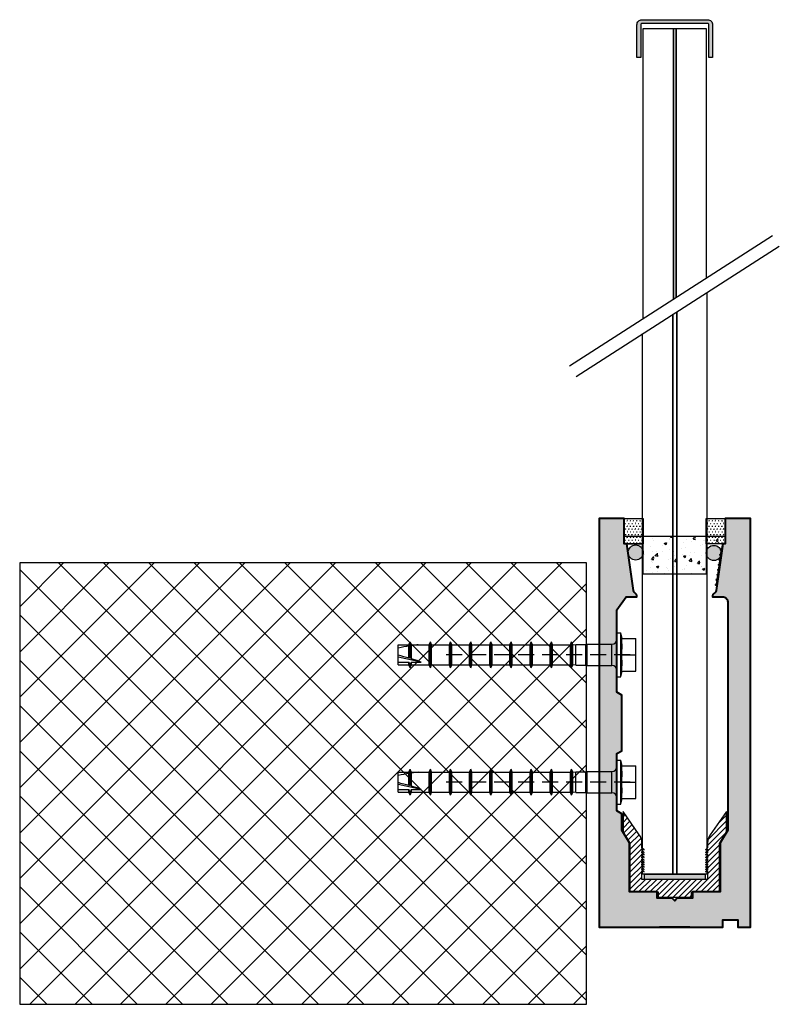
# Model space of a CAD drawing. Units: millimetres. Extents: x -47407 to -45246, y 1774 to 2652.
# Drawn here: x -47026 to -46725, y 1919 to 2309 of the extents above; entities that cross this region are included whole.
import ezdxf

# ---------------------------------------------------------------- set-up
doc = ezdxf.new("R2010")
doc.units = ezdxf.units.MM
doc.linetypes.add('INTERROMPU2', pattern=[9.525, 6.35, -3.175])
doc.linetypes.add('phl_visible', pattern=[0])
for name, color, linetype in [('Axe', 1, 'INTERROMPU2'), ('Construction', 7, 'Continuous'), ('construction 2', 5, 'Continuous'), ('divers 1', 8, 'Continuous'), ('PL_CONT', 210, 'Continuous'), ('projection', 7, 'Continuous'), ('verre', 3, 'Continuous')]:
    doc.layers.add(name, color=color, linetype=linetype)
doc.layers.add('Béton', color=6, linetype='Continuous', lineweight=30)

msp = doc.modelspace()

# ---------------------------------------------------------------- hatches: boundary and pattern name
at = {"layer": 'Béton'}
h = msp.add_hatch(dxfattribs=at)
h.set_pattern_fill('SWAMP', color=256, scale=0.05, style=0)
h.set_pattern_definition([(0, (6905.009, 6224.1023), (0.635, 1.09985), [0.15875, -1.11125]), (90, (6905.08834, 6224.1023), (-0.635, 1.09985), [0.079375, -2.12033]), (90, (6905.1082, 6224.1023), (-0.635, 1.09985), [0.0635, -2.136205]), (90, (6905.0685, 6224.1023), (-0.635, 1.09985), [0.0635, -2.136205]), (60, (6905.128, 6224.1023), (-0.63499804, 1.099851131), [0.0508, -1.2192]), (120, (6905.0487, 6224.1023), (-1.26999804, 1.131e-06), [0.0508, -1.2192])])
h.paths.add_polyline_path([(-46786.58, 2111.49), (-46779.08, 2111.49), (-46779.08, 2101.49), (-46786.58, 2101.49)])
h = msp.add_hatch(dxfattribs=at)
h.set_pattern_fill('SWAMP', color=256, scale=0.05, style=0)
h.set_pattern_definition([(0, (6937.509, 6224.1023), (0.635, 1.09985), [0.15875, -1.11125]), (90, (6937.58834, 6224.1023), (-0.635, 1.09985), [0.079375, -2.12033]), (90, (6937.6082, 6224.1023), (-0.635, 1.09985), [0.0635, -2.136205]), (90, (6937.5685, 6224.1023), (-0.635, 1.09985), [0.0635, -2.136205]), (60, (6937.628, 6224.1023), (-0.63499804, 1.099851131), [0.0508, -1.2192]), (120, (6937.5487, 6224.1023), (-1.26999804, 1.131e-06), [0.0508, -1.2192])])
h.paths.add_polyline_path([(-46754.08, 2111.49), (-46746.58, 2111.49), (-46746.58, 2101.49), (-46754.08, 2101.49)])
at = {"layer": 'Construction'}
h = msp.add_hatch(color=9, dxfattribs=at)
edge = h.paths.add_edge_path()
edge.add_arc((-46753.58, 2307.22), 2, 0, 90, ccw=False)
edge.add_line((-46751.58, 2307.22), (-46751.58, 2294.22))
edge.add_line((-46751.58, 2294.22), (-46753.08, 2294.22))
edge.add_line((-46753.08, 2294.22), (-46753.08, 2307.22))
edge.add_arc((-46753.58, 2307.22), 0.5, 0, 90)
edge.add_line((-46753.58, 2307.72), (-46779.58, 2307.72))
edge.add_arc((-46779.58, 2307.22), 0.5, 90, 180)
edge.add_line((-46780.08, 2307.22), (-46780.08, 2294.22))
edge.add_line((-46780.08, 2294.22), (-46781.58, 2294.22))
edge.add_line((-46781.58, 2294.22), (-46781.58, 2307.22))
edge.add_arc((-46779.58, 2307.22), 2, 90, 180, ccw=False)
edge.add_line((-46779.58, 2309.22), (-46753.58, 2309.22))
h = msp.add_hatch(color=252, dxfattribs=at)
h.dxf.hatch_style = 1
edge = h.paths.add_edge_path()
edge.add_line((-46747.58, 2101.49), (-46750.22, 2082.99))
edge.add_arc((-46751.73, 2083.15), 1.52, 297.2088, 354.083, ccw=False)
edge.add_arc((-46750.58, 2080.91), 1, 117.2088, 180)
edge.add_line((-46751.58, 2080.91), (-46751.58, 2080.49))
edge.add_line((-46751.58, 2080.49), (-46747.58, 2080.49))
edge.add_arc((-46747.58, 2078.49), 2, 0, 90, ccw=False)
edge.add_line((-46745.58, 2078.49), (-46745.58, 1987.99))
edge.add_line((-46745.58, 1987.99), (-46748.58, 1982.99))
edge.add_line((-46748.58, 1982.99), (-46748.58, 1963.49))
edge.add_line((-46748.58, 1963.49), (-46759.58, 1963.49))
edge.add_line((-46759.58, 1963.49), (-46759.58, 1960.99))
edge.add_line((-46759.58, 1960.99), (-46765.58, 1960.99))
edge.add_line((-46765.58, 1960.99), (-46766.58, 1959.99))
edge.add_line((-46766.58, 1959.99), (-46767.58, 1960.99))
edge.add_line((-46767.58, 1960.99), (-46773.58, 1960.99))
edge.add_line((-46773.58, 1960.99), (-46773.58, 1963.49))
edge.add_line((-46773.58, 1963.49), (-46784.58, 1963.49))
edge.add_line((-46784.58, 1963.49), (-46784.58, 1982.99))
edge.add_line((-46784.58, 1982.99), (-46787.58, 1988))
edge.add_line((-46787.58, 1988), (-46787.58, 1994.49))
edge.add_line((-46787.58, 1994.49), (-46789.58, 1995.65))
edge.add_line((-46789.58, 1995.65), (-46789.58, 2018.34))
edge.add_line((-46789.58, 2018.34), (-46787.58, 2019.49))
edge.add_line((-46787.58, 2019.49), (-46787.58, 2041.49))
edge.add_line((-46787.58, 2041.49), (-46789.58, 2042.64))
edge.add_line((-46789.58, 2042.64), (-46789.58, 2075.34))
edge.add_line((-46789.58, 2075.34), (-46785.86, 2080.49))
edge.add_line((-46785.86, 2080.49), (-46781.58, 2080.49))
edge.add_line((-46781.58, 2080.49), (-46781.58, 2080.91))
edge.add_arc((-46782.58, 2080.91), 1, 0, 62.7912)
edge.add_arc((-46781.43, 2083.15), 1.52, 185.917, 242.7912, ccw=False)
edge.add_line((-46782.93, 2082.99), (-46785.58, 2101.49))
edge.add_line((-46785.58, 2101.49), (-46786.58, 2101.49))
edge.add_line((-46786.58, 2101.49), (-46786.58, 2111.49))
edge.add_line((-46786.58, 2111.49), (-46796.58, 2111.49))
edge.add_line((-46796.58, 2111.49), (-46796.58, 1981.49))
edge.add_line((-46796.58, 1981.49), (-46796.58, 1973.55))
edge.add_line((-46796.58, 1973.55), (-46796.58, 1954.49))
edge.add_line((-46796.58, 1954.49), (-46796.58, 1949.49))
edge.add_line((-46796.58, 1949.49), (-46747.58, 1949.49))
edge.add_line((-46747.58, 1949.49), (-46747.58, 1952.49))
edge.add_line((-46747.58, 1952.49), (-46741.58, 1952.49))
edge.add_line((-46741.58, 1952.49), (-46741.58, 1949.49))
edge.add_line((-46741.58, 1949.49), (-46736.58, 1949.49))
edge.add_line((-46736.58, 1949.49), (-46736.58, 2111.49))
edge.add_line((-46736.58, 2111.49), (-46746.58, 2111.49))
edge.add_line((-46746.58, 2111.49), (-46746.58, 2101.49))
edge.add_line((-46746.58, 2101.49), (-46747.58, 2101.49))
h.paths.add_polyline_path([(-46747.86, 2099.51), (-46748.42, 2099.09), (-46747.93, 2099.02), (-46748.14, 2097.53), (-46748.71, 2097.11), (-46748.21, 2097.04), (-46748.42, 2095.55), (-46748.99, 2095.13), (-46748.49, 2095.06), (-46748.7, 2093.57), (-46749.27, 2093.15), (-46748.77, 2093.08), (-46748.99, 2091.59), (-46749.55, 2091.17), (-46749.06, 2091.1), (-46749.27, 2089.61), (-46749.83, 2089.19), (-46749.34, 2089.12), (-46749.55, 2087.63), (-46750.11, 2087.21), (-46749.62, 2087.14), (-46749.83, 2085.65), (-46750.4, 2085.23), (-46749.9, 2085.16)], flags=16)
h = msp.add_hatch(dxfattribs=at)
h.set_pattern_fill('AR-CONC', color=256, scale=0.05, style=0)
h.set_pattern_definition([(50, (6747.382, 6172.1904), (9.1092334, -0.7969543), [0.9525, -10.4775]), (355, (6747.382, 6172.19), (-1.7621413, 9.5528321), [0.762, -8.382]), (100.451, (6748.141, 6172.124), (7.3471251, 8.7558344), [0.8095, -8.9045]), (46.1842, (6747.382, 6174.73), (13.553952, -2.1021164), [1.42875, -15.71625]), (96.6356, (6748.511, 6174.555), (11.8702117, 12.3712778), [1.21425, -13.35675]), (351.184, (6747.382, 6174.73), (11.8702303, 12.371256), [1.143, -12.573]), (21, (6748.652, 6174.0954), (7.580744, -5.1132759), [0.9525, -10.4775]), (326, (6748.652, 6174.095), (3.0901014, 9.2093983), [0.762, -8.382]), (71.4514, (6749.284, 6173.669), (10.6708245, 4.0961429), [0.8095, -8.9045]), (37.5, (6747.382, 6172.1904), (0.15443016, 4.22775194), [0, -8.2804, 0, -8.509, 0, -8.41375]), (7.5, (6747.382, 6172.1904), (3.34098313, 5.00902874), [0, -4.8514, 0, -8.0899, 0, -3.20675]), (327.5, (6744.5498, 6172.1904), (6.77952976, -0.2864372), [0, -3.175, 0, -9.906, 0, -13.1445]), (317.5, (6743.28, 6172.1904), (7.4064591, 1.27132455), [0, -4.1275, 0, -6.5786, 0, -9.3345])])
h.paths.add_polyline_path([(-46779.08, 2089.49), (-46779.08, 2101.49), (-46786.58, 2101.49), (-46786.58, 2104.46), (-46746.58, 2104.46), (-46746.58, 2101.49), (-46754.08, 2101.49), (-46754.08, 2089.49)])
h = msp.add_hatch(color=256, dxfattribs=at)
h.paths.add_polyline_path([(-46785.29, 2099.51), (-46783.25, 2085.16), (-46782.76, 2085.23), (-46783.32, 2085.65), (-46783.53, 2087.14), (-46783.04, 2087.21), (-46783.6, 2087.63), (-46783.82, 2089.12), (-46783.32, 2089.19), (-46783.89, 2089.61), (-46784.1, 2091.1), (-46783.6, 2091.17), (-46784.17, 2091.59), (-46784.38, 2093.08), (-46783.88, 2093.15), (-46784.45, 2093.57), (-46784.66, 2095.06), (-46784.17, 2095.13), (-46784.73, 2095.55), (-46784.94, 2097.04), (-46784.45, 2097.11), (-46785.01, 2097.53), (-46785.22, 2099.02), (-46784.73, 2099.09)])
h.paths.add_polyline_path([(-46747.86, 2099.51), (-46749.9, 2085.16), (-46750.4, 2085.23), (-46749.83, 2085.65), (-46749.62, 2087.14), (-46750.11, 2087.21), (-46749.55, 2087.63), (-46749.34, 2089.12), (-46749.83, 2089.19), (-46749.27, 2089.61), (-46749.06, 2091.1), (-46749.55, 2091.17), (-46748.99, 2091.59), (-46748.77, 2093.08), (-46749.27, 2093.15), (-46748.7, 2093.57), (-46748.49, 2095.06), (-46748.99, 2095.13), (-46748.42, 2095.55), (-46748.21, 2097.04), (-46748.71, 2097.11), (-46748.14, 2097.53), (-46747.93, 2099.02), (-46748.42, 2099.09)])
edge = h.paths.add_edge_path(flags=17)
edge.add_line((-46748.63, 2094.07), (-46748.84, 2092.58))
edge.add_line((-46748.35, 2096.05), (-46748.56, 2094.56))
h = msp.add_hatch(dxfattribs=at)
h.set_pattern_fill('ANSI31', color=5, scale=0.5)
h.set_pattern_definition([(45, (27289.8981, 15260.4886), (-1.122532015, 1.122532015), [])])
edge = h.paths.add_edge_path()
edge.add_line((-46779.08, 1968.49), (-46779.58, 1968.49))
edge.add_line((-46779.58, 1968.49), (-46779.58, 1971.85))
edge.add_line((-46779.58, 1971.85), (-46778.72, 1971.49))
edge.add_line((-46778.72, 1971.49), (-46779.58, 1972.35))
edge.add_line((-46779.58, 1972.35), (-46779.58, 1972.76))
edge.add_line((-46779.58, 1972.76), (-46778.72, 1972.4))
edge.add_line((-46778.72, 1972.4), (-46779.58, 1973.26))
edge.add_line((-46779.58, 1973.26), (-46779.58, 1973.67))
edge.add_line((-46779.58, 1973.67), (-46778.72, 1973.31))
edge.add_line((-46778.72, 1973.31), (-46779.58, 1974.17))
edge.add_line((-46779.58, 1974.17), (-46779.58, 1974.58))
edge.add_line((-46779.58, 1974.58), (-46778.72, 1974.23))
edge.add_line((-46778.72, 1974.23), (-46779.58, 1975.08))
edge.add_line((-46779.58, 1975.08), (-46779.58, 1975.49))
edge.add_line((-46779.58, 1975.49), (-46778.72, 1975.14))
edge.add_line((-46778.72, 1975.14), (-46779.58, 1975.99))
edge.add_line((-46779.58, 1975.99), (-46779.58, 1976.49))
edge.add_line((-46779.58, 1976.49), (-46778.72, 1976.14))
edge.add_line((-46778.72, 1976.14), (-46779.58, 1976.99))
edge.add_line((-46779.58, 1976.99), (-46779.58, 1977.49))
edge.add_line((-46779.58, 1977.49), (-46778.72, 1977.14))
edge.add_line((-46778.72, 1977.14), (-46779.58, 1977.99))
edge.add_line((-46779.58, 1977.99), (-46779.58, 1978.49))
edge.add_line((-46779.58, 1978.49), (-46778.72, 1978.14))
edge.add_line((-46778.72, 1978.14), (-46779.58, 1978.99))
edge.add_line((-46779.58, 1978.99), (-46779.58, 1979.49))
edge.add_line((-46779.58, 1979.49), (-46778.72, 1979.14))
edge.add_line((-46778.72, 1979.14), (-46779.58, 1979.99))
edge.add_line((-46779.58, 1979.99), (-46779.58, 1980.49))
edge.add_line((-46779.58, 1980.49), (-46778.72, 1980.14))
edge.add_line((-46778.72, 1980.14), (-46779.58, 1980.99))
edge.add_line((-46779.58, 1980.99), (-46779.58, 1982.99))
edge.add_arc((-46784.58, 1982.99), 5, 360, 398.6598)
edge.add_line((-46780.67, 1986.11), (-46787.08, 1995.38))
edge.add_line((-46787.08, 1995.38), (-46787.08, 1987.38))
edge.add_line((-46787.08, 1987.38), (-46784.33, 1982.68))
edge.add_line((-46784.33, 1982.68), (-46784.33, 1963.49))
edge.add_line((-46784.33, 1963.49), (-46773.22, 1963.49))
edge.add_line((-46773.22, 1963.49), (-46773.22, 1961.49))
edge.add_line((-46773.22, 1961.49), (-46759.93, 1961.49))
edge.add_line((-46759.93, 1961.49), (-46759.93, 1963.49))
edge.add_line((-46759.93, 1963.49), (-46748.83, 1963.49))
edge.add_line((-46748.83, 1963.49), (-46748.83, 1982.68))
edge.add_line((-46748.83, 1982.68), (-46746.08, 1987.37))
edge.add_line((-46746.08, 1987.37), (-46746.08, 1995.37))
edge.add_line((-46746.08, 1995.37), (-46752.48, 1986.11))
edge.add_arc((-46748.58, 1982.99), 5, 141.3402, 180)
edge.add_line((-46753.58, 1982.99), (-46753.58, 1980.99))
edge.add_line((-46753.58, 1980.99), (-46754.43, 1980.14))
edge.add_line((-46754.43, 1980.14), (-46753.58, 1980.49))
edge.add_line((-46753.58, 1980.49), (-46753.58, 1979.99))
edge.add_line((-46753.58, 1979.99), (-46754.43, 1979.14))
edge.add_line((-46754.43, 1979.14), (-46753.58, 1979.49))
edge.add_line((-46753.58, 1979.49), (-46753.58, 1978.99))
edge.add_line((-46753.58, 1978.99), (-46754.43, 1978.14))
edge.add_line((-46754.43, 1978.14), (-46753.58, 1978.49))
edge.add_line((-46753.58, 1978.49), (-46753.58, 1977.99))
edge.add_line((-46753.58, 1977.99), (-46754.43, 1977.14))
edge.add_line((-46754.43, 1977.14), (-46753.58, 1977.49))
edge.add_line((-46753.58, 1977.49), (-46753.58, 1976.99))
edge.add_line((-46753.58, 1976.99), (-46754.43, 1976.14))
edge.add_line((-46754.43, 1976.14), (-46753.58, 1976.49))
edge.add_line((-46753.58, 1976.49), (-46753.58, 1975.99))
edge.add_line((-46753.58, 1975.99), (-46754.43, 1975.14))
edge.add_line((-46754.43, 1975.14), (-46753.58, 1975.49))
edge.add_line((-46753.58, 1975.49), (-46753.58, 1975.08))
edge.add_line((-46753.58, 1975.08), (-46754.43, 1974.23))
edge.add_line((-46754.43, 1974.23), (-46753.58, 1974.58))
edge.add_line((-46753.58, 1974.58), (-46753.58, 1974.17))
edge.add_line((-46753.58, 1974.17), (-46754.43, 1973.31))
edge.add_line((-46754.43, 1973.31), (-46753.58, 1973.67))
edge.add_line((-46753.58, 1973.67), (-46753.58, 1973.26))
edge.add_line((-46753.58, 1973.26), (-46754.43, 1972.4))
edge.add_line((-46754.43, 1972.4), (-46753.58, 1972.76))
edge.add_line((-46753.58, 1972.76), (-46753.58, 1972.35))
edge.add_line((-46753.58, 1972.35), (-46754.43, 1971.49))
edge.add_line((-46754.43, 1971.49), (-46753.58, 1971.85))
edge.add_line((-46753.58, 1971.85), (-46753.58, 1968.49))
edge.add_line((-46753.58, 1968.49), (-46779.58, 1968.49))
at = {"layer": 'construction 2'}
h = msp.add_hatch(color=256, dxfattribs=at)
edge = h.paths.add_edge_path()
edge.add_arc((-46782.07, 2098.01), 3, 0, 360)
h = msp.add_hatch(color=256, dxfattribs=at)
edge = h.paths.add_edge_path()
edge.add_arc((-46751.07, 2097.86), 3, 0, 360)
at = {"layer": 'divers 1'}
msp.add_hatch(color=9, dxfattribs=at).paths.add_polyline_path([(-46778.58, 1970.49), (-46754.58, 1970.49), (-46754.58, 1968.49), (-46778.58, 1968.49)])
at = {"layer": 'PL_CONT'}
h = msp.add_hatch(dxfattribs=at)
h.set_pattern_fill('ANSI37', color=6, scale=4, style=0)
h.set_pattern_definition([(45, (27418.393, -367.675), (-8.9802561, 8.9802561), []), (135, (27418.393, -367.675), (-8.9802561, -8.9802561), [])])
h.paths.add_polyline_path([(-46801.58, 2093.96), (-47026.33, 2093.96), (-47026.33, 1918.96), (-46801.58, 1918.96)])

# ---------------------------------------------------------------- linework, layer by layer
at = {"layer": 'Axe'}
for p, q in [((-46784.2, 2057.49), (-46857.35, 2057.49)), ((-46784.2, 2006.99), (-46857.35, 2006.99))]:
    msp.add_line(p, q, dxfattribs=at)
at = {"layer": 'Béton'}
for p, q in [((-46786.58, 2111.49), (-46779.08, 2111.49)), ((-46754.08, 2111.49), (-46746.58, 2111.49)), ((-46754.08, 2111.49), (-46746.58, 2111.49))]:
    msp.add_line(p, q, dxfattribs=at)
for points in [[(-46786.58, 2111.49), (-46779.08, 2111.49), (-46779.08, 2101.49), (-46786.58, 2101.49)], [(-46754.08, 2111.49), (-46746.58, 2111.49), (-46746.58, 2101.49), (-46754.08, 2101.49)]]:
    msp.add_lwpolyline(points, close=True, dxfattribs=at)
at = {"layer": 'Construction', "color": 0}
for p, q in [((-46808.33, 2172.01), (-46727.82, 2223.63)), ((-46805.63, 2167.8), (-46725.12, 2219.42))]:
    msp.add_line(p, q, dxfattribs=at)
at = {"layer": 'Construction', "lineweight": 40}
for p, q in [((-46746.58, 2111.49), (-46746.58, 2111.49)), ((-46796.58, 2079.48), (-46796.58, 2048.49)), ((-46760.58, 1949.49), (-46772.58, 1949.49))]:
    msp.add_line(p, q, dxfattribs=at)
at = {"layer": 'Construction'}
for p, q in [((-46748.35, 2096.05), (-46748.56, 2094.56)), ((-46748.63, 2094.07), (-46748.84, 2092.58))]:
    msp.add_line(p, q, dxfattribs=at)
at = {"layer": 'Construction', "color": 0}
msp.add_lwpolyline([(-46753.58, 2309.22, -0.414214), (-46751.58, 2307.22), (-46751.58, 2294.22), (-46753.08, 2294.22), (-46753.08, 2307.22, 0.414214), (-46753.58, 2307.72), (-46779.58, 2307.72, 0.414214), (-46780.08, 2307.22), (-46780.08, 2294.22), (-46781.58, 2294.22), (-46781.58, 2307.22, -0.414214), (-46779.58, 2309.22)], format="xyb", close=True, dxfattribs=at)
at = {"layer": 'Construction'}
for points in [[(-46767.08, 2198.46), (-46767.08, 2305.72), (-46766.08, 2305.72), (-46766.08, 2199.1)], [(-46765.8, 2193.16), (-46765.8, 1970.49), (-46767.36, 1970.49), (-46767.36, 2192.52)]]:
    msp.add_lwpolyline(points, dxfattribs=at)
at = {"layer": 'Construction', "lineweight": 40}
msp.add_lwpolyline([(-46747.58, 2101.49), (-46750.22, 2082.99, -0.253383), (-46751.03, 2081.8, 0.281046), (-46751.58, 2080.91), (-46751.58, 2080.49), (-46747.58, 2080.49, -0.414214), (-46745.58, 2078.49), (-46745.58, 1987.99), (-46748.58, 1982.99), (-46748.58, 1963.49), (-46759.58, 1963.49), (-46759.58, 1963.49), (-46759.58, 1960.99), (-46765.58, 1960.99), (-46766.58, 1959.99), (-46767.58, 1960.99), (-46773.58, 1960.99), (-46773.58, 1963.49), (-46773.58, 1963.49), (-46784.58, 1963.49), (-46784.58, 1982.99), (-46787.58, 1988), (-46787.58, 1994.49), (-46789.58, 1995.65), (-46789.58, 2018.34), (-46787.58, 2019.49), (-46787.58, 2041.49), (-46789.58, 2042.64), (-46789.58, 2075.34), (-46785.86, 2080.49), (-46781.58, 2080.49), (-46781.58, 2080.91, 0.281046), (-46782.12, 2081.8, -0.253383), (-46782.93, 2082.99), (-46785.58, 2101.49), (-46786.58, 2101.49), (-46786.58, 2111.49), (-46796.58, 2111.49), (-46796.58, 1981.49), (-46796.58, 1973.55), (-46796.58, 1954.49), (-46796.58, 1954.49), (-46796.58, 1949.49), (-46747.58, 1949.49), (-46747.58, 1952.49), (-46741.58, 1952.49), (-46741.58, 1949.49), (-46736.58, 1949.49), (-46736.58, 2111.49), (-46746.58, 2111.49), (-46746.58, 2101.49), (-46747.58, 2101.49), (-46747.86, 2099.51), (-46748.42, 2099.09), (-46747.93, 2099.02), (-46748.14, 2097.53), (-46748.71, 2097.11), (-46748.21, 2097.04), (-46748.42, 2095.55), (-46748.99, 2095.13), (-46748.49, 2095.06), (-46748.7, 2093.57), (-46749.27, 2093.15), (-46748.77, 2093.08), (-46748.99, 2091.59), (-46749.55, 2091.17), (-46749.06, 2091.1), (-46749.27, 2089.61), (-46749.83, 2089.19), (-46749.34, 2089.12), (-46749.55, 2087.63), (-46750.11, 2087.21), (-46749.62, 2087.14), (-46749.83, 2085.65), (-46750.4, 2085.23), (-46749.9, 2085.16), (-46747.86, 2099.51)], format="xyb", dxfattribs=at)
at = {"layer": 'construction 2'}
msp.add_lwpolyline([(-46779.08, 1968.49), (-46779.58, 1968.49), (-46779.58, 1971.85), (-46778.72, 1971.49), (-46779.58, 1972.35), (-46779.58, 1972.76), (-46778.72, 1972.4), (-46779.58, 1973.26), (-46779.58, 1973.67), (-46778.72, 1973.31), (-46779.58, 1974.17), (-46779.58, 1974.58), (-46778.72, 1974.23), (-46779.58, 1975.08), (-46779.58, 1975.49), (-46778.72, 1975.14), (-46779.58, 1975.99), (-46779.58, 1976.49), (-46778.72, 1976.14), (-46779.58, 1976.99), (-46779.58, 1977.49), (-46778.72, 1977.14), (-46779.58, 1977.99), (-46779.58, 1978.49), (-46778.72, 1978.14), (-46779.58, 1978.99), (-46779.58, 1979.49), (-46778.72, 1979.14), (-46779.58, 1979.99), (-46779.58, 1980.49), (-46778.72, 1980.14), (-46779.58, 1980.99), (-46779.58, 1982.99, 0.170304), (-46780.67, 1986.11), (-46787.08, 1995.38), (-46787.08, 1987.38), (-46784.33, 1982.68), (-46784.33, 1963.49), (-46773.22, 1963.49), (-46773.22, 1961.49), (-46759.93, 1961.49), (-46759.93, 1963.49), (-46748.83, 1963.49), (-46748.83, 1982.68), (-46746.08, 1987.37), (-46746.08, 1995.37), (-46752.48, 1986.11, 0.170304), (-46753.58, 1982.99), (-46753.58, 1980.99), (-46754.43, 1980.14), (-46753.58, 1980.49), (-46753.58, 1979.99), (-46754.43, 1979.14), (-46753.58, 1979.49), (-46753.58, 1978.99), (-46754.43, 1978.14), (-46753.58, 1978.49), (-46753.58, 1977.99), (-46754.43, 1977.14), (-46753.58, 1977.49), (-46753.58, 1976.99), (-46754.43, 1976.14), (-46753.58, 1976.49), (-46753.58, 1975.99), (-46754.43, 1975.14), (-46753.58, 1975.49), (-46753.58, 1975.08), (-46754.43, 1974.23), (-46753.58, 1974.58), (-46753.58, 1974.17), (-46754.43, 1973.31), (-46753.58, 1973.67), (-46753.58, 1973.26), (-46754.43, 1972.4), (-46753.58, 1972.76), (-46753.58, 1972.35), (-46754.43, 1971.49), (-46753.58, 1971.85), (-46753.58, 1968.49), (-46779.58, 1968.49)], format="xyb", dxfattribs=at)
for centre in [(-46782.07, 2098.01), (-46782.07, 2098.01), (-46751.07, 2097.86)]:
    msp.add_circle(centre, 3, dxfattribs=at)
at = {"layer": 'divers 1'}
for p, q in [((-46786.58, 2104.46), (-46746.58, 2104.46)), ((-46786.58, 2101.49), (-46779.08, 2101.49)), ((-46746.58, 2101.49), (-46754.08, 2101.49))]:
    msp.add_line(p, q, dxfattribs=at)
for points in [[(-46779.08, 2089.49), (-46779.08, 2101.49), (-46786.58, 2101.49), (-46786.58, 2104.46), (-46746.58, 2104.46), (-46746.58, 2101.49), (-46754.08, 2101.49), (-46754.08, 2089.49)], [(-46778.58, 1970.49), (-46754.58, 1970.49), (-46754.58, 1968.49), (-46778.58, 1968.49)]]:
    msp.add_lwpolyline(points, close=True, dxfattribs=at)
at = {"layer": 'PL_CONT', "color": 6}
msp.add_lwpolyline([(-46801.58, 2093.96), (-47026.33, 2093.96), (-47026.33, 1918.96), (-46801.58, 1918.96)], close=True, dxfattribs=at)
at = {"layer": 'projection', "color": 7, "linetype": 'phl_visible'}
for p, q in [((-46789.58, 2066.24), (-46787.91, 2066.24)), ((-46789.58, 2048.74), (-46789.58, 2066.24)), ((-46787.91, 2048.74), (-46787.91, 2066.24)), ((-46876.28, 2061.42), (-46871.96, 2061.42)), ((-46876.28, 2061.41), (-46876.28, 2061.42)), ((-46876.28, 2061.41), (-46871.96, 2061.41)), ((-46876.28, 2060.14), (-46876.28, 2061.41)), ((-46871.96, 2061.42), (-46871.78, 2061.88)), ((-46871.96, 2061.41), (-46871.94, 2061.48)), ((-46871.96, 2061.41), (-46871.96, 2061.42)), ((-46871.96, 2060.98), (-46871.9, 2061.05)), ((-46871.96, 2056.18), (-46871.96, 2060.98)), ((-46871.94, 2061.48), (-46871.91, 2061.54)), ((-46871.91, 2061.54), (-46871.89, 2061.6)), ((-46871.9, 2061.05), (-46871.84, 2061.13)), ((-46871.89, 2061.6), (-46871.86, 2061.67)), ((-46871.86, 2061.67), (-46871.83, 2061.74)), ((-46871.84, 2061.13), (-46871.78, 2061.22)), ((-46871.83, 2061.74), (-46871.81, 2061.81)), ((-46871.81, 2061.81), (-46871.78, 2061.88)), ((-46871.78, 2061.88), (-46871.74, 2061.98)), ((-46871.78, 2061.22), (-46871.71, 2061.3)), ((-46871.74, 2061.98), (-46871.7, 2062.08)), ((-46871.71, 2061.3), (-46871.64, 2061.39)), ((-46871.7, 2062.08), (-46871.66, 2062.19)), ((-46871.66, 2062.19), (-46871.62, 2062.29)), ((-46871.64, 2061.39), (-46871.56, 2061.49)), ((-46871.62, 2062.29), (-46871.57, 2062.4)), ((-46871.57, 2062.4), (-46871.53, 2062.52)), ((-46871.56, 2061.49), (-46871.48, 2061.59)), ((-46871.53, 2062.52), (-46871.48, 2062.63)), ((-46871.44, 2062.52), (-46871.48, 2062.63)), ((-46871.4, 2061.52), (-46871.48, 2061.59)), ((-46871.48, 2056.56), (-46871.48, 2061.59)), ((-46871.39, 2062.4), (-46871.44, 2062.52)), ((-46871.32, 2061.45), (-46871.4, 2061.52)), ((-46871.35, 2062.29), (-46871.39, 2062.4)), ((-46871.31, 2062.19), (-46871.35, 2062.29)), ((-46871.25, 2061.38), (-46871.32, 2061.45)), ((-46871.27, 2062.08), (-46871.31, 2062.19)), ((-46871.23, 2061.98), (-46871.27, 2062.08)), ((-46871.18, 2061.32), (-46871.25, 2061.38)), ((-46871.19, 2061.88), (-46871.23, 2061.98)), ((-46871.16, 2061.81), (-46871.19, 2061.88)), ((-46871.01, 2061.42), (-46871.19, 2061.88)), ((-46871.12, 2061.25), (-46871.18, 2061.32)), ((-46871.13, 2061.74), (-46871.16, 2061.81)), ((-46871.11, 2061.67), (-46871.13, 2061.74)), ((-46871.06, 2061.19), (-46871.12, 2061.25)), ((-46871.08, 2061.6), (-46871.11, 2061.67)), ((-46871.06, 2061.54), (-46871.08, 2061.6)), ((-46871.03, 2061.48), (-46871.06, 2061.54)), ((-46871.01, 2061.13), (-46871.06, 2061.19)), ((-46871.01, 2061.41), (-46871.03, 2061.48)), ((-46871.01, 2061.42), (-46863.96, 2061.42)), ((-46871.01, 2061.41), (-46871.01, 2061.42)), ((-46871.01, 2061.41), (-46868.36, 2061.41)), ((-46871.01, 2055.9), (-46871.01, 2061.13)), ((-46868.36, 2061.41), (-46868.36, 2061.41)), ((-46863.96, 2061.42), (-46863.48, 2062.64)), ((-46863.96, 2053.57), (-46863.96, 2061.42)), ((-46863.01, 2061.42), (-46863.48, 2062.64)), ((-46863.48, 2052.34), (-46863.48, 2062.64)), ((-46863.01, 2061.42), (-46855.96, 2061.42)), ((-46863.01, 2053.57), (-46863.01, 2061.42)), ((-46855.96, 2061.42), (-46855.48, 2062.64)), ((-46855.96, 2053.57), (-46855.96, 2061.42)), ((-46855.01, 2061.42), (-46855.48, 2062.64)), ((-46855.48, 2052.34), (-46855.48, 2062.64)), ((-46855.01, 2061.42), (-46847.96, 2061.42)), ((-46855.01, 2053.57), (-46855.01, 2061.42)), ((-46847.96, 2061.42), (-46847.48, 2062.64)), ((-46847.96, 2053.57), (-46847.96, 2061.42)), ((-46847.01, 2061.42), (-46847.48, 2062.64)), ((-46847.48, 2052.34), (-46847.48, 2062.64)), ((-46847.01, 2061.42), (-46839.96, 2061.42)), ((-46847.01, 2053.57), (-46847.01, 2061.42)), ((-46839.96, 2061.42), (-46839.48, 2062.64)), ((-46839.96, 2053.57), (-46839.96, 2061.42)), ((-46839.01, 2061.42), (-46839.48, 2062.64)), ((-46839.48, 2052.34), (-46839.48, 2062.64)), ((-46839.01, 2061.42), (-46831.96, 2061.42)), ((-46839.01, 2053.57), (-46839.01, 2061.42)), ((-46831.96, 2061.42), (-46831.48, 2062.64)), ((-46831.96, 2053.57), (-46831.96, 2061.42)), ((-46831.01, 2061.42), (-46831.48, 2062.64)), ((-46831.48, 2052.34), (-46831.48, 2062.64)), ((-46831.01, 2061.42), (-46823.96, 2061.42)), ((-46831.01, 2053.57), (-46831.01, 2061.42)), ((-46823.96, 2061.42), (-46823.48, 2062.64)), ((-46823.96, 2053.57), (-46823.96, 2061.42)), ((-46823.01, 2061.42), (-46823.48, 2062.64)), ((-46823.48, 2052.34), (-46823.48, 2062.64)), ((-46823.01, 2061.42), (-46815.96, 2061.42)), ((-46823.01, 2053.57), (-46823.01, 2061.42)), ((-46815.96, 2061.42), (-46815.48, 2062.64)), ((-46815.96, 2053.57), (-46815.96, 2061.42)), ((-46815.01, 2061.42), (-46815.48, 2062.64)), ((-46815.48, 2052.34), (-46815.48, 2062.64)), ((-46815.01, 2061.42), (-46807.96, 2061.42)), ((-46815.01, 2053.57), (-46815.01, 2061.42)), ((-46807.96, 2061.42), (-46807.48, 2062.64)), ((-46807.96, 2053.57), (-46807.96, 2061.42)), ((-46807.03, 2061.46), (-46807.48, 2062.64)), ((-46807.48, 2052.34), (-46807.48, 2062.64)), ((-46807.03, 2061.46), (-46805.78, 2061.59)), ((-46807.03, 2053.52), (-46807.03, 2061.46)), ((-46805.78, 2061.59), (-46801.78, 2061.59)), ((-46805.78, 2053.39), (-46805.78, 2061.59)), ((-46801.78, 2061.59), (-46801.28, 2061.72)), ((-46801.78, 2053.39), (-46801.78, 2061.59)), ((-46801.28, 2061.72), (-46791.48, 2061.72)), ((-46801.28, 2053.27), (-46801.28, 2061.72)), ((-46791.48, 2053.27), (-46791.48, 2061.72)), ((-46787.59, 2063.39), (-46787.65, 2063.99)), ((-46787.65, 2063.99), (-46781.98, 2063.99)), ((-46787.54, 2062.79), (-46787.59, 2063.39)), ((-46787.5, 2062.2), (-46787.54, 2062.79)), ((-46787.47, 2061.61), (-46787.5, 2062.2)), ((-46787.46, 2061.03), (-46787.47, 2061.61)), ((-46787.46, 2060.45), (-46787.46, 2061.03)), ((-46781.98, 2050.99), (-46781.98, 2063.99)), ((-46876.28, 2053.57), (-46876.28, 2060.14)), ((-46787.65, 2057.49), (-46787.59, 2058.09)), ((-46787.59, 2056.89), (-46787.65, 2057.49)), ((-46787.65, 2057.49), (-46781.98, 2057.49)), ((-46787.59, 2058.09), (-46787.54, 2058.69)), ((-46787.54, 2056.29), (-46787.59, 2056.89)), ((-46787.54, 2058.69), (-46787.5, 2059.28)), ((-46787.5, 2059.28), (-46787.47, 2059.87)), ((-46787.47, 2059.87), (-46787.46, 2060.45)), ((-46867.07, 2054.6), (-46876.28, 2056.59)), ((-46876.28, 2054.6), (-46871.96, 2054.6)), ((-46876.28, 2053.57), (-46871.96, 2053.57)), ((-46871.96, 2056.18), (-46871.9, 2056.23)), ((-46871.9, 2054.44), (-46871.96, 2054.6)), ((-46871.96, 2053.57), (-46871.96, 2054.6)), ((-46871.78, 2053.1), (-46871.96, 2053.57)), ((-46871.9, 2056.23), (-46871.84, 2056.28)), ((-46871.84, 2054.28), (-46871.9, 2054.44)), ((-46871.84, 2056.28), (-46871.78, 2056.33)), ((-46871.77, 2054.11), (-46871.84, 2054.28)), ((-46871.78, 2056.33), (-46871.71, 2056.38)), ((-46871.74, 2053), (-46871.78, 2053.1)), ((-46871.71, 2053.94), (-46871.77, 2054.11)), ((-46871.7, 2052.9), (-46871.74, 2053)), ((-46871.71, 2056.38), (-46871.64, 2056.44)), ((-46871.64, 2053.76), (-46871.71, 2053.94)), ((-46871.66, 2052.8), (-46871.7, 2052.9)), ((-46871.62, 2052.69), (-46871.66, 2052.8)), ((-46871.64, 2056.44), (-46871.56, 2056.5)), ((-46871.56, 2053.57), (-46871.64, 2053.76)), ((-46871.56, 2056.5), (-46871.48, 2056.56)), ((-46871.48, 2053.37), (-46871.56, 2053.57)), ((-46871.4, 2056.45), (-46871.48, 2056.56)), ((-46871.48, 2053.37), (-46871.41, 2053.57)), ((-46871.48, 2052.35), (-46871.48, 2053.37)), ((-46871.41, 2053.57), (-46871.33, 2053.76)), ((-46871.33, 2056.35), (-46871.4, 2056.45)), ((-46871.35, 2052.69), (-46871.31, 2052.8)), ((-46871.25, 2056.26), (-46871.33, 2056.35)), ((-46871.33, 2053.76), (-46871.26, 2053.94)), ((-46871.31, 2052.8), (-46871.27, 2052.9)), ((-46871.27, 2052.9), (-46871.23, 2053)), ((-46871.26, 2053.94), (-46871.19, 2054.11)), ((-46871.19, 2056.16), (-46871.25, 2056.26)), ((-46871.23, 2053), (-46871.19, 2053.1)), ((-46871.12, 2056.07), (-46871.19, 2056.16)), ((-46871.19, 2054.11), (-46871.13, 2054.28)), ((-46871.19, 2053.1), (-46871.01, 2053.57)), ((-46871.13, 2054.28), (-46871.07, 2054.44)), ((-46871.06, 2055.99), (-46871.12, 2056.07)), ((-46871.07, 2054.44), (-46871.01, 2054.6)), ((-46871.01, 2055.9), (-46871.06, 2055.99)), ((-46871.01, 2054.6), (-46867.07, 2054.6)), ((-46871.01, 2053.57), (-46871.01, 2054.6)), ((-46871.01, 2053.57), (-46863.96, 2053.57)), ((-46863.48, 2052.34), (-46863.96, 2053.57)), ((-46863.48, 2052.34), (-46863.01, 2053.57)), ((-46863.01, 2053.57), (-46855.96, 2053.57)), ((-46855.48, 2052.34), (-46855.96, 2053.57)), ((-46855.48, 2052.34), (-46855.01, 2053.57)), ((-46855.01, 2053.57), (-46847.96, 2053.57)), ((-46847.48, 2052.34), (-46847.96, 2053.57)), ((-46847.48, 2052.34), (-46847.01, 2053.57)), ((-46847.01, 2053.57), (-46839.96, 2053.57)), ((-46839.48, 2052.34), (-46839.96, 2053.57)), ((-46839.48, 2052.34), (-46839.01, 2053.57)), ((-46839.01, 2053.57), (-46831.96, 2053.57)), ((-46831.48, 2052.34), (-46831.96, 2053.57)), ((-46831.48, 2052.34), (-46831.01, 2053.57)), ((-46831.01, 2053.57), (-46823.96, 2053.57)), ((-46823.48, 2052.34), (-46823.96, 2053.57)), ((-46823.48, 2052.34), (-46823.01, 2053.57)), ((-46823.01, 2053.57), (-46815.96, 2053.57)), ((-46815.48, 2052.34), (-46815.96, 2053.57)), ((-46815.48, 2052.34), (-46815.01, 2053.57)), ((-46815.01, 2053.57), (-46807.96, 2053.57)), ((-46807.48, 2052.34), (-46807.96, 2053.57)), ((-46807.48, 2052.34), (-46807.03, 2053.52)), ((-46805.78, 2053.39), (-46807.03, 2053.52)), ((-46805.78, 2053.39), (-46801.78, 2053.39)), ((-46801.28, 2053.27), (-46801.78, 2053.39)), ((-46801.28, 2053.27), (-46791.48, 2053.27)), ((-46787.5, 2055.7), (-46787.54, 2056.29)), ((-46787.54, 2052.19), (-46787.5, 2052.78)), ((-46787.47, 2055.11), (-46787.5, 2055.7)), ((-46787.5, 2052.78), (-46787.47, 2053.37)), ((-46787.46, 2054.53), (-46787.47, 2055.11)), ((-46787.47, 2053.37), (-46787.46, 2053.95)), ((-46787.46, 2053.95), (-46787.46, 2054.53)), ((-46871.57, 2052.58), (-46871.62, 2052.69)), ((-46871.53, 2052.46), (-46871.57, 2052.58)), ((-46871.48, 2052.35), (-46871.53, 2052.46)), ((-46871.48, 2052.35), (-46871.44, 2052.46)), ((-46871.44, 2052.46), (-46871.39, 2052.58)), ((-46871.39, 2052.58), (-46871.35, 2052.69)), ((-46787.65, 2050.99), (-46787.59, 2051.59)), ((-46787.65, 2050.99), (-46781.98, 2050.99)), ((-46787.59, 2051.59), (-46787.54, 2052.19)), ((-46789.58, 2048.74), (-46787.91, 2048.74)), ((-46789.58, 2015.74), (-46787.91, 2015.74)), ((-46789.58, 1998.24), (-46789.58, 2015.74)), ((-46787.91, 1998.24), (-46787.91, 2015.74)), ((-46876.28, 2010.92), (-46871.96, 2010.92)), ((-46876.28, 2010.91), (-46876.28, 2010.92)), ((-46876.28, 2010.91), (-46871.96, 2010.91)), ((-46876.28, 2009.64), (-46876.28, 2010.91)), ((-46871.96, 2010.92), (-46871.78, 2011.38)), ((-46871.96, 2010.91), (-46871.94, 2010.98)), ((-46871.96, 2010.91), (-46871.96, 2010.92)), ((-46871.96, 2010.48), (-46871.9, 2010.55)), ((-46871.96, 2005.68), (-46871.96, 2010.48)), ((-46871.94, 2010.98), (-46871.91, 2011.04)), ((-46871.91, 2011.04), (-46871.89, 2011.1)), ((-46871.9, 2010.55), (-46871.84, 2010.63)), ((-46871.89, 2011.1), (-46871.86, 2011.17)), ((-46871.86, 2011.17), (-46871.83, 2011.24)), ((-46871.84, 2010.63), (-46871.78, 2010.72)), ((-46871.83, 2011.24), (-46871.81, 2011.31)), ((-46871.81, 2011.31), (-46871.78, 2011.38)), ((-46871.78, 2011.38), (-46871.74, 2011.48)), ((-46871.78, 2010.72), (-46871.71, 2010.8)), ((-46871.74, 2011.48), (-46871.7, 2011.58)), ((-46871.71, 2010.8), (-46871.64, 2010.89)), ((-46871.7, 2011.58), (-46871.66, 2011.69)), ((-46871.66, 2011.69), (-46871.62, 2011.79)), ((-46871.64, 2010.89), (-46871.56, 2010.99)), ((-46871.62, 2011.79), (-46871.58, 2011.9)), ((-46871.58, 2011.9), (-46871.53, 2012.02)), ((-46871.56, 2010.99), (-46871.48, 2011.09)), ((-46871.53, 2012.02), (-46871.48, 2012.13)), ((-46871.44, 2012.02), (-46871.48, 2012.13)), ((-46871.4, 2011.02), (-46871.48, 2011.09)), ((-46871.48, 2006.06), (-46871.48, 2011.09)), ((-46871.39, 2011.9), (-46871.44, 2012.02)), ((-46871.32, 2010.95), (-46871.4, 2011.02)), ((-46871.35, 2011.79), (-46871.39, 2011.9)), ((-46871.31, 2011.69), (-46871.35, 2011.79)), ((-46871.25, 2010.88), (-46871.32, 2010.95)), ((-46871.27, 2011.58), (-46871.31, 2011.69)), ((-46871.23, 2011.48), (-46871.27, 2011.58)), ((-46871.18, 2010.82), (-46871.25, 2010.88)), ((-46871.19, 2011.38), (-46871.23, 2011.48)), ((-46871.16, 2011.31), (-46871.19, 2011.38)), ((-46871.01, 2010.92), (-46871.19, 2011.38)), ((-46871.12, 2010.75), (-46871.18, 2010.82)), ((-46871.13, 2011.24), (-46871.16, 2011.31)), ((-46871.11, 2011.17), (-46871.13, 2011.24)), ((-46871.06, 2010.69), (-46871.12, 2010.75)), ((-46871.08, 2011.1), (-46871.11, 2011.17)), ((-46871.06, 2011.04), (-46871.08, 2011.1)), ((-46871.03, 2010.98), (-46871.06, 2011.04)), ((-46871.01, 2010.63), (-46871.06, 2010.69)), ((-46871.01, 2010.91), (-46871.03, 2010.98)), ((-46871.01, 2010.92), (-46863.96, 2010.92)), ((-46871.01, 2010.91), (-46871.01, 2010.92)), ((-46871.01, 2010.91), (-46868.37, 2010.91)), ((-46871.01, 2005.4), (-46871.01, 2010.63)), ((-46868.37, 2010.91), (-46868.37, 2010.91)), ((-46863.96, 2010.92), (-46863.48, 2012.14)), ((-46863.96, 2003.07), (-46863.96, 2010.92)), ((-46863.01, 2010.92), (-46863.48, 2012.14)), ((-46863.48, 2001.84), (-46863.48, 2012.14)), ((-46863.01, 2010.92), (-46855.96, 2010.92)), ((-46863.01, 2003.07), (-46863.01, 2010.92)), ((-46855.96, 2010.92), (-46855.48, 2012.14)), ((-46855.96, 2003.07), (-46855.96, 2010.92)), ((-46855.01, 2010.92), (-46855.48, 2012.14)), ((-46855.48, 2001.84), (-46855.48, 2012.14)), ((-46855.01, 2010.92), (-46847.96, 2010.92)), ((-46855.01, 2003.07), (-46855.01, 2010.92)), ((-46847.96, 2010.92), (-46847.48, 2012.14)), ((-46847.96, 2003.07), (-46847.96, 2010.92)), ((-46847.01, 2010.92), (-46847.48, 2012.14)), ((-46847.48, 2001.84), (-46847.48, 2012.14)), ((-46847.01, 2010.92), (-46839.96, 2010.92)), ((-46847.01, 2003.07), (-46847.01, 2010.92)), ((-46839.96, 2010.92), (-46839.48, 2012.14)), ((-46839.96, 2003.07), (-46839.96, 2010.92)), ((-46839.01, 2010.92), (-46839.48, 2012.14)), ((-46839.48, 2001.84), (-46839.48, 2012.14)), ((-46839.01, 2010.92), (-46831.96, 2010.92)), ((-46839.01, 2003.07), (-46839.01, 2010.92)), ((-46831.96, 2010.92), (-46831.48, 2012.14)), ((-46831.96, 2003.07), (-46831.96, 2010.92)), ((-46831.01, 2010.92), (-46831.48, 2012.14)), ((-46831.48, 2001.84), (-46831.48, 2012.14)), ((-46831.01, 2010.92), (-46823.96, 2010.92)), ((-46831.01, 2003.07), (-46831.01, 2010.92)), ((-46823.96, 2010.92), (-46823.48, 2012.14)), ((-46823.96, 2003.07), (-46823.96, 2010.92)), ((-46823.01, 2010.92), (-46823.48, 2012.14)), ((-46823.48, 2001.84), (-46823.48, 2012.14)), ((-46823.01, 2010.92), (-46815.96, 2010.92)), ((-46823.01, 2003.07), (-46823.01, 2010.92)), ((-46815.96, 2010.92), (-46815.48, 2012.14)), ((-46815.96, 2003.07), (-46815.96, 2010.92)), ((-46815.01, 2010.92), (-46815.48, 2012.14)), ((-46815.48, 2001.84), (-46815.48, 2012.14)), ((-46815.01, 2010.92), (-46807.96, 2010.92)), ((-46815.01, 2003.07), (-46815.01, 2010.92)), ((-46807.96, 2010.92), (-46807.48, 2012.14)), ((-46807.96, 2003.07), (-46807.96, 2010.92)), ((-46807.03, 2010.96), (-46807.48, 2012.14)), ((-46807.48, 2001.84), (-46807.48, 2012.14)), ((-46807.03, 2010.96), (-46805.78, 2011.09)), ((-46807.03, 2003.02), (-46807.03, 2010.96)), ((-46805.78, 2011.09), (-46801.78, 2011.09)), ((-46805.78, 2002.89), (-46805.78, 2011.09)), ((-46801.78, 2011.09), (-46801.28, 2011.22)), ((-46801.78, 2002.89), (-46801.78, 2011.09)), ((-46801.28, 2011.22), (-46791.48, 2011.22)), ((-46801.28, 2002.77), (-46801.28, 2011.22)), ((-46791.48, 2002.77), (-46791.48, 2011.22)), ((-46787.59, 2012.89), (-46787.65, 2013.49)), ((-46787.65, 2013.49), (-46781.98, 2013.49)), ((-46787.54, 2012.29), (-46787.59, 2012.89)), ((-46787.5, 2011.7), (-46787.54, 2012.29)), ((-46787.47, 2011.11), (-46787.5, 2011.7)), ((-46787.46, 2010.53), (-46787.47, 2011.11)), ((-46787.47, 2009.37), (-46787.46, 2009.95)), ((-46787.46, 2009.95), (-46787.46, 2010.53)), ((-46781.98, 2000.49), (-46781.98, 2013.49)), ((-46876.28, 2003.07), (-46876.28, 2009.64)), ((-46867.07, 2004.1), (-46876.28, 2006.09)), ((-46871.71, 2005.88), (-46871.64, 2005.94)), ((-46871.64, 2005.94), (-46871.56, 2006)), ((-46871.56, 2006), (-46871.48, 2006.06)), ((-46871.4, 2005.95), (-46871.48, 2006.06)), ((-46871.33, 2005.85), (-46871.4, 2005.95)), ((-46787.65, 2006.99), (-46787.59, 2007.59)), ((-46787.59, 2006.39), (-46787.65, 2006.99)), ((-46787.65, 2006.99), (-46781.98, 2006.99)), ((-46787.59, 2007.59), (-46787.54, 2008.19)), ((-46787.54, 2005.79), (-46787.59, 2006.39)), ((-46787.54, 2008.19), (-46787.5, 2008.78)), ((-46787.5, 2008.78), (-46787.47, 2009.37)), ((-46876.28, 2004.1), (-46871.96, 2004.1)), ((-46876.28, 2003.07), (-46871.96, 2003.07)), ((-46871.96, 2005.68), (-46871.9, 2005.73)), ((-46871.9, 2003.94), (-46871.96, 2004.1)), ((-46871.96, 2003.07), (-46871.96, 2004.1)), ((-46871.78, 2002.6), (-46871.96, 2003.07)), ((-46871.9, 2005.73), (-46871.84, 2005.78)), ((-46871.84, 2003.78), (-46871.9, 2003.94)), ((-46871.84, 2005.78), (-46871.78, 2005.83)), ((-46871.77, 2003.61), (-46871.84, 2003.78)), ((-46871.78, 2005.83), (-46871.71, 2005.88)), ((-46871.74, 2002.5), (-46871.78, 2002.6)), ((-46871.71, 2003.44), (-46871.77, 2003.61)), ((-46871.7, 2002.4), (-46871.74, 2002.5)), ((-46871.64, 2003.26), (-46871.71, 2003.44)), ((-46871.66, 2002.3), (-46871.7, 2002.4)), ((-46871.62, 2002.19), (-46871.66, 2002.3)), ((-46871.56, 2003.07), (-46871.64, 2003.26)), ((-46871.58, 2002.08), (-46871.62, 2002.19)), ((-46871.53, 2001.96), (-46871.58, 2002.08)), ((-46871.48, 2002.87), (-46871.56, 2003.07)), ((-46871.48, 2002.87), (-46871.41, 2003.07)), ((-46871.48, 2001.85), (-46871.48, 2002.87)), ((-46871.44, 2001.96), (-46871.39, 2002.08)), ((-46871.41, 2003.07), (-46871.33, 2003.26)), ((-46871.39, 2002.08), (-46871.35, 2002.19)), ((-46871.35, 2002.19), (-46871.31, 2002.3)), ((-46871.25, 2005.75), (-46871.33, 2005.85)), ((-46871.33, 2003.26), (-46871.26, 2003.44)), ((-46871.31, 2002.3), (-46871.27, 2002.4)), ((-46871.27, 2002.4), (-46871.23, 2002.5)), ((-46871.26, 2003.44), (-46871.2, 2003.61)), ((-46871.19, 2005.66), (-46871.25, 2005.75)), ((-46871.23, 2002.5), (-46871.19, 2002.6)), ((-46871.2, 2003.61), (-46871.13, 2003.78)), ((-46871.12, 2005.57), (-46871.19, 2005.66)), ((-46871.19, 2002.6), (-46871.01, 2003.07)), ((-46871.13, 2003.78), (-46871.07, 2003.94)), ((-46871.06, 2005.49), (-46871.12, 2005.57)), ((-46871.07, 2003.94), (-46871.01, 2004.1)), ((-46871.01, 2005.4), (-46871.06, 2005.49)), ((-46871.01, 2004.1), (-46867.07, 2004.1)), ((-46871.01, 2003.07), (-46871.01, 2004.1)), ((-46871.01, 2003.07), (-46863.96, 2003.07)), ((-46863.48, 2001.84), (-46863.96, 2003.07)), ((-46863.48, 2001.84), (-46863.01, 2003.07)), ((-46863.01, 2003.07), (-46855.96, 2003.07)), ((-46855.48, 2001.84), (-46855.96, 2003.07)), ((-46855.48, 2001.84), (-46855.01, 2003.07)), ((-46855.01, 2003.07), (-46847.96, 2003.07)), ((-46847.48, 2001.84), (-46847.96, 2003.07)), ((-46847.48, 2001.84), (-46847.01, 2003.07)), ((-46847.01, 2003.07), (-46839.96, 2003.07)), ((-46839.48, 2001.84), (-46839.96, 2003.07)), ((-46839.48, 2001.84), (-46839.01, 2003.07)), ((-46839.01, 2003.07), (-46831.96, 2003.07)), ((-46831.48, 2001.84), (-46831.96, 2003.07)), ((-46831.48, 2001.84), (-46831.01, 2003.07)), ((-46831.01, 2003.07), (-46823.96, 2003.07)), ((-46823.48, 2001.84), (-46823.96, 2003.07)), ((-46823.48, 2001.84), (-46823.01, 2003.07)), ((-46823.01, 2003.07), (-46815.96, 2003.07)), ((-46815.48, 2001.84), (-46815.96, 2003.07)), ((-46815.48, 2001.84), (-46815.01, 2003.07)), ((-46815.01, 2003.07), (-46807.96, 2003.07)), ((-46807.48, 2001.84), (-46807.96, 2003.07)), ((-46807.48, 2001.84), (-46807.03, 2003.02)), ((-46805.78, 2002.89), (-46807.03, 2003.02)), ((-46805.78, 2002.89), (-46801.78, 2002.89)), ((-46801.28, 2002.77), (-46801.78, 2002.89)), ((-46801.28, 2002.77), (-46791.48, 2002.77)), ((-46787.5, 2005.2), (-46787.54, 2005.79)), ((-46787.54, 2001.69), (-46787.5, 2002.28)), ((-46787.47, 2004.61), (-46787.5, 2005.2)), ((-46787.5, 2002.28), (-46787.47, 2002.87)), ((-46787.46, 2004.03), (-46787.47, 2004.61)), ((-46787.47, 2002.87), (-46787.46, 2003.45)), ((-46787.46, 2003.45), (-46787.46, 2004.03)), ((-46871.48, 2001.85), (-46871.53, 2001.96)), ((-46871.48, 2001.85), (-46871.44, 2001.96)), ((-46789.58, 1998.24), (-46787.91, 1998.24)), ((-46787.65, 2000.49), (-46787.59, 2001.09)), ((-46787.65, 2000.49), (-46781.98, 2000.49)), ((-46787.59, 2001.09), (-46787.54, 2001.69))]:
    msp.add_line(p, q, dxfattribs=at)
for centre, radius, start, end in [((-46838.57, 2054.84), 51.92, 10.1545, 12.6876), ((-46791.48, 2063.62), 1.9, 270, 0), ((-46791.48, 2051.37), 1.9, 0, 90), ((-46838.57, 2060.15), 51.92, 347.3124, 349.8455), ((-46838.57, 2004.34), 51.92, 10.1545, 12.6876), ((-46791.48, 2013.12), 1.9, 270, 0), ((-46791.48, 2000.87), 1.9, 0, 90), ((-46838.57, 2009.64), 51.92, 347.3124, 349.8455)]:
    msp.add_arc(centre, radius, start, end, dxfattribs=at)
for centre, major_axis, ratio, start_param, end_param in [((-46881.88, 2057.49), (14.64, 3.72), 0.08614, 0.804753, 1.156799), ((-46881.88, 2057.49), (14.64, 3.72), 0.08614, 0.373437, 0.712404), ((-46867.39, 2057.49), (-1, 3.92), 0.08614, 6.215107, 6.218244), ((-46882.78, 2057.49), (-17, 3.71), 0.075392, 4.038865, 4.336703), ((-46882.78, 2057.49), (-17, 3.71), 0.075392, 3.550183, 3.963916), ((-46881.88, 2006.99), (14.64, 3.72), 0.08614, 0.804753, 1.156799), ((-46881.88, 2006.99), (14.64, 3.72), 0.08614, 0.373437, 0.712404), ((-46867.39, 2006.99), (-1, 3.92), 0.08614, 6.215107, 6.218244), ((-46882.78, 2006.99), (-17, 3.71), 0.075392, 4.038865, 4.336703), ((-46882.78, 2006.99), (-17, 3.71), 0.075392, 3.550183, 3.963916)]:
    msp.add_ellipse(centre, major_axis=major_axis, ratio=ratio, start_param=start_param, end_param=end_param, dxfattribs=at)
at = {"layer": 'verre'}
for points in [[(-46779.08, 2190.77), (-46779.08, 2305.72), (-46767.08, 2305.72), (-46767.08, 2198.46)], [(-46766.08, 2199.1), (-46766.08, 2305.72), (-46754.08, 2305.72), (-46754.08, 2206.8)], [(-46753.8, 2200.86), (-46753.8, 1970.49), (-46765.8, 1970.49), (-46765.8, 2193.16)], [(-46767.36, 2192.52), (-46767.36, 1970.49), (-46779.36, 1970.49), (-46779.36, 2184.83)]]:
    msp.add_lwpolyline(points, dxfattribs=at)

doc.saveas('drawing.dxf')
